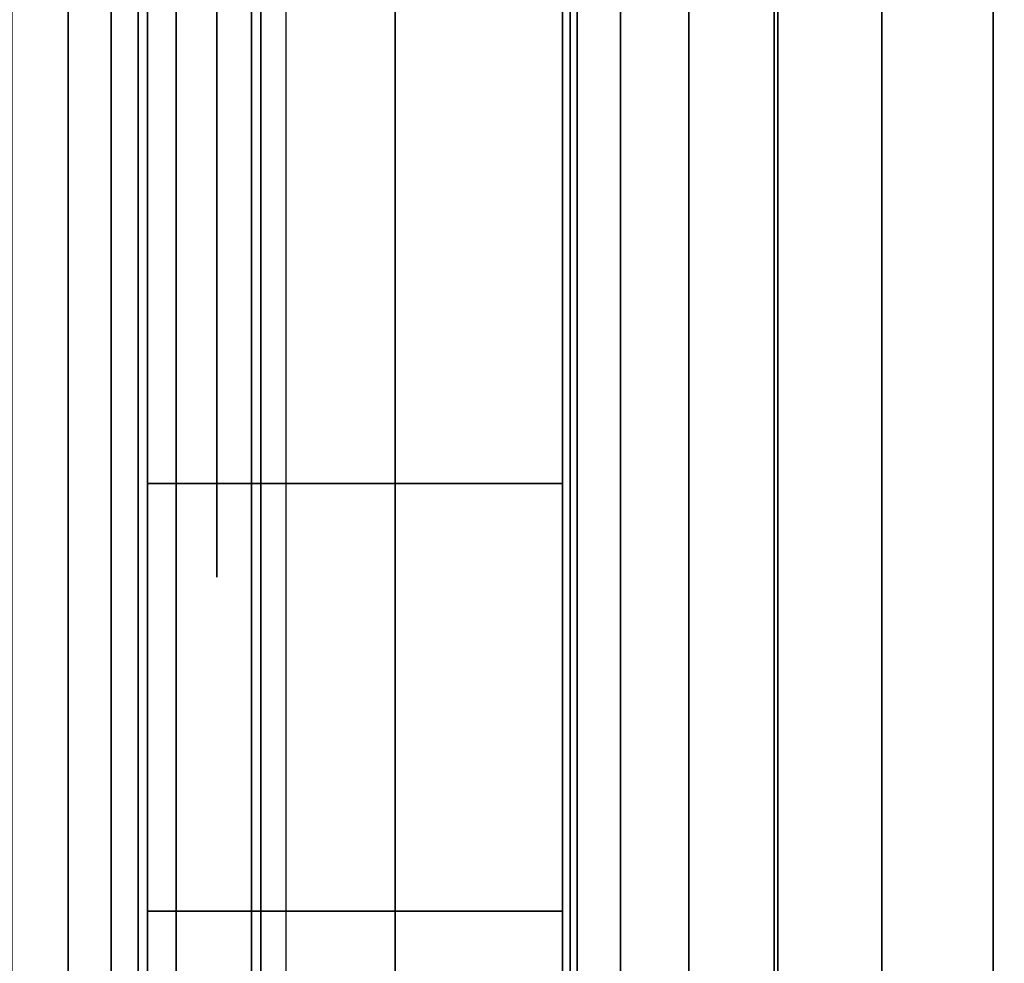
# Model space of a CAD drawing. Units: inches. Extents: x -0.2 to 48, y -20 to 0.
# Drawn here: x 0.8 to 0.9, y -16.9 to -16.8 of the extents above; entities that cross this region are included whole.
import ezdxf

# ---------------------------------------------------------------- set-up
doc = ezdxf.new("R2010")
doc.units = ezdxf.units.IN
doc.header["$MEASUREMENT"] = 0
for name, color, linetype in [('A-FURN-3-STOR-LWR-WD-BTTM-SRFC-HORZ', 255, 'Continuous'), ('A-FURN-3-STOR-LWR-WD-SDPNL-HOLE', 250, 'Continuous'), ('A-FURN-3-STOR-LWR-WD-SDPNL-SRFC-VERT', 255, 'Continuous'), ('A-FURN-3-STOR-LWR-WD-SHLF-HRDWR', 253, 'Continuous'), ('A-FURN-3-STOR-LWR-WD-SHLF-SRFC-HORZ', 255, 'Continuous'), ('A-FURN-3-STOR-LWR-WD-TOP-SRFC-HORZ', 255, 'Continuous')]:
    doc.layers.add(name, color=color, linetype=linetype)

msp = doc.modelspace()

# ---------------------------------------------------------------- linework, layer by layer
at = {"layer": 'A-FURN-3-STOR-LWR-WD-BTTM-SRFC-HORZ'}
for points in [[(0.789, -0.828, 5.527), (0.789, -19.804, 5.527), (47.211, -19.804, 5.527), (47.211, -0.828, 5.527)], [(0.809, -17.198, 2.777), (0.809, -0.848, 2.777), (47.191, -0.848, 2.777), (47.191, -17.198, 2.777)]]:
    msp.add_3dface(points, dxfattribs=at)
at = {"layer": 'A-FURN-3-STOR-LWR-WD-SDPNL-HOLE'}
for points, invisible_edges in [([(0.799, -16.78757, 12.79272), (0.799, -16.81606, 12.78092), (0.799, -16.81606, 12.57634), (0.799, -16.78757, 12.56454)], 10), ([(0.799, -16.78757, 14.05256), (0.799, -16.81606, 14.04076), (0.799, -16.81606, 13.83619), (0.799, -16.78757, 13.82439)], 10), ([(0.799, -16.78757, 15.3124), (0.799, -16.81606, 15.3006), (0.799, -16.81606, 15.09603), (0.799, -16.78757, 15.08423)], 10), ([(0.799, -16.78757, 16.57224), (0.799, -16.81606, 16.56044), (0.799, -16.81606, 16.35587), (0.799, -16.78757, 16.34407)], 10), ([(0.799, -16.78757, 17.83209), (0.799, -16.81606, 17.82029), (0.799, -16.81606, 17.61571), (0.799, -16.78757, 17.60391)], 10), ([(0.799, -16.78757, 19.09193), (0.799, -16.81606, 19.08013), (0.799, -16.81606, 18.87556), (0.799, -16.78757, 18.86376)], 10), ([(0.799, -16.78757, 20.35177), (0.799, -16.81606, 20.33997), (0.799, -16.81606, 20.1354), (0.799, -16.78757, 20.1236)], 10), ([(0.799, -16.78757, 21.61161), (0.799, -16.81606, 21.59981), (0.799, -16.81606, 21.39524), (0.799, -16.78757, 21.38344)], 10), ([(0.799, -16.78757, 22.87146), (0.799, -16.81606, 22.85966), (0.799, -16.81606, 22.65508), (0.799, -16.78757, 22.64328)], 10), ([(0.799, -16.78757, 29.06324), (0.799, -16.81606, 29.05144), (0.799, -16.81606, 28.84687), (0.799, -16.78757, 28.83507)], 10), ([(0.799, -16.78757, 30.32309), (0.799, -16.81606, 30.31129), (0.799, -16.81606, 30.10671), (0.799, -16.78757, 30.09491)], 10), ([(0.799, -16.78757, 31.58293), (0.799, -16.81606, 31.57113), (0.799, -16.81606, 31.36656), (0.799, -16.78757, 31.35476)], 10), ([(0.799, -16.78757, 32.84277), (0.799, -16.81606, 32.83097), (0.799, -16.81606, 32.6264), (0.799, -16.78757, 32.6146)], 10), ([(0.799, -16.78757, 34.10261), (0.799, -16.81606, 34.09081), (0.799, -16.81606, 33.88624), (0.799, -16.78757, 33.87444)], 10), ([(0.799, -16.78757, 35.36246), (0.799, -16.81606, 35.35066), (0.799, -16.81606, 35.14608), (0.799, -16.78757, 35.13428)], 10), ([(0.799, -16.78757, 50.26572), (0.799, -16.81606, 50.25392), (0.799, -16.81606, 50.04934), (0.799, -16.78757, 50.03754)], 10), ([(0.799, -16.78757, 51.52556), (0.799, -16.81606, 51.51376), (0.799, -16.81606, 51.30919), (0.799, -16.78757, 51.29739)], 10), ([(0.799, -16.78757, 52.7854), (0.799, -16.81606, 52.7736), (0.799, -16.81606, 52.56903), (0.799, -16.78757, 52.55723)], 10), ([(0.799, -16.78757, 54.04524), (0.799, -16.81606, 54.03344), (0.799, -16.81606, 53.82887), (0.799, -16.78757, 53.81707)], 10), ([(0.799, -16.78757, 55.30509), (0.799, -16.81606, 55.29329), (0.799, -16.81606, 55.08871), (0.799, -16.78757, 55.07691)], 10), ([(0.799, -16.78757, 56.56493), (0.799, -16.81606, 56.55313), (0.799, -16.81606, 56.34856), (0.799, -16.78757, 56.33676)], 10), ([(0.799, -16.78757, 57.82477), (0.799, -16.81606, 57.81297), (0.799, -16.81606, 57.6084), (0.799, -16.78757, 57.5966)], 10), ([(0.799, -16.78757, 59.08461), (0.799, -16.81606, 59.07281), (0.799, -16.81606, 58.86824), (0.799, -16.78757, 58.85644)], 10), ([(0.799, -16.78757, 60.34446), (0.799, -16.81606, 60.33266), (0.799, -16.81606, 60.12808), (0.799, -16.78757, 60.11628)], 10), ([(0.799, -16.81606, 12.78092), (0.799, -16.84052, 12.76215), (0.799, -16.84052, 12.59511), (0.799, -16.81606, 12.57634)], 10), ([(0.799, -16.81606, 14.04076), (0.799, -16.84052, 14.02199), (0.799, -16.84052, 13.85496), (0.799, -16.81606, 13.83619)], 10), ([(0.799, -16.81606, 15.3006), (0.799, -16.84052, 15.28183), (0.799, -16.84052, 15.1148), (0.799, -16.81606, 15.09603)], 10), ([(0.799, -16.81606, 16.56044), (0.799, -16.84052, 16.54167), (0.799, -16.84052, 16.37464), (0.799, -16.81606, 16.35587)], 10), ([(0.799, -16.81606, 17.82029), (0.799, -16.84052, 17.80152), (0.799, -16.84052, 17.63448), (0.799, -16.81606, 17.61571)], 10), ([(0.799, -16.81606, 19.08013), (0.799, -16.84052, 19.06136), (0.799, -16.84052, 18.89433), (0.799, -16.81606, 18.87556)], 10), ([(0.799, -16.81606, 20.33997), (0.799, -16.84052, 20.3212), (0.799, -16.84052, 20.15417), (0.799, -16.81606, 20.1354)], 10), ([(0.799, -16.81606, 21.59981), (0.799, -16.84052, 21.58104), (0.799, -16.84052, 21.41401), (0.799, -16.81606, 21.39524)], 10), ([(0.799, -16.81606, 22.85966), (0.799, -16.84052, 22.84089), (0.799, -16.84052, 22.67385), (0.799, -16.81606, 22.65508)], 10), ([(0.799, -16.81606, 29.05144), (0.799, -16.84052, 29.03267), (0.799, -16.84052, 28.86564), (0.799, -16.81606, 28.84687)], 10), ([(0.799, -16.81606, 30.31129), (0.799, -16.84052, 30.29252), (0.799, -16.84052, 30.12548), (0.799, -16.81606, 30.10671)], 10), ([(0.799, -16.81606, 31.57113), (0.799, -16.84052, 31.55236), (0.799, -16.84052, 31.38533), (0.799, -16.81606, 31.36656)], 10), ([(0.799, -16.81606, 32.83097), (0.799, -16.84052, 32.8122), (0.799, -16.84052, 32.64517), (0.799, -16.81606, 32.6264)], 10), ([(0.799, -16.81606, 34.09081), (0.799, -16.84052, 34.07204), (0.799, -16.84052, 33.90501), (0.799, -16.81606, 33.88624)], 10), ([(0.799, -16.81606, 35.35066), (0.799, -16.84052, 35.33189), (0.799, -16.84052, 35.16485), (0.799, -16.81606, 35.14608)], 10), ([(0.799, -16.81606, 50.25392), (0.799, -16.84052, 50.23515), (0.799, -16.84052, 50.06811), (0.799, -16.81606, 50.04934)], 10), ([(0.799, -16.81606, 51.51376), (0.799, -16.84052, 51.49499), (0.799, -16.84052, 51.32796), (0.799, -16.81606, 51.30919)], 10), ([(0.799, -16.81606, 52.7736), (0.799, -16.84052, 52.75483), (0.799, -16.84052, 52.5878), (0.799, -16.81606, 52.56903)], 10), ([(0.799, -16.81606, 54.03344), (0.799, -16.84052, 54.01467), (0.799, -16.84052, 53.84764), (0.799, -16.81606, 53.82887)], 10), ([(0.799, -16.81606, 55.29329), (0.799, -16.84052, 55.27452), (0.799, -16.84052, 55.10748), (0.799, -16.81606, 55.08871)], 10), ([(0.799, -16.81606, 56.55313), (0.799, -16.84052, 56.53436), (0.799, -16.84052, 56.36733), (0.799, -16.81606, 56.34856)], 10), ([(0.799, -16.81606, 57.81297), (0.799, -16.84052, 57.7942), (0.799, -16.84052, 57.62717), (0.799, -16.81606, 57.6084)], 10), ([(0.799, -16.81606, 59.07281), (0.799, -16.84052, 59.05404), (0.799, -16.84052, 58.88701), (0.799, -16.81606, 58.86824)], 10), ([(0.799, -16.81606, 60.33266), (0.799, -16.84052, 60.31389), (0.799, -16.84052, 60.14685), (0.799, -16.81606, 60.12808)], 10), ([(0.799, -16.84052, 12.76215), (0.799, -16.85929, 12.73769), (0.799, -16.85929, 12.61957), (0.799, -16.84052, 12.59511)], 10), ([(0.799, -16.84052, 14.02199), (0.799, -16.85929, 13.99753), (0.799, -16.85929, 13.87942), (0.799, -16.84052, 13.85496)], 10), ([(0.799, -16.84052, 15.28183), (0.799, -16.85929, 15.25737), (0.799, -16.85929, 15.13926), (0.799, -16.84052, 15.1148)], 10), ([(0.799, -16.84052, 16.54167), (0.799, -16.85929, 16.51721), (0.799, -16.85929, 16.3991), (0.799, -16.84052, 16.37464)], 10), ([(0.799, -16.84052, 17.80152), (0.799, -16.85929, 17.77706), (0.799, -16.85929, 17.65894), (0.799, -16.84052, 17.63448)], 10), ([(0.799, -16.84052, 19.06136), (0.799, -16.85929, 19.0369), (0.799, -16.85929, 18.91879), (0.799, -16.84052, 18.89433)], 10), ([(0.799, -16.84052, 20.3212), (0.799, -16.85929, 20.29674), (0.799, -16.85929, 20.17863), (0.799, -16.84052, 20.15417)], 10), ([(0.799, -16.84052, 21.58104), (0.799, -16.85929, 21.55658), (0.799, -16.85929, 21.43847), (0.799, -16.84052, 21.41401)], 10), ([(0.799, -16.84052, 22.84089), (0.799, -16.85929, 22.81643), (0.799, -16.85929, 22.69831), (0.799, -16.84052, 22.67385)], 10), ([(0.799, -16.84052, 29.03267), (0.799, -16.85929, 29.00821), (0.799, -16.85929, 28.8901), (0.799, -16.84052, 28.86564)], 10), ([(0.799, -16.84052, 30.29252), (0.799, -16.85929, 30.26806), (0.799, -16.85929, 30.14994), (0.799, -16.84052, 30.12548)], 10), ([(0.799, -16.84052, 31.55236), (0.799, -16.85929, 31.5279), (0.799, -16.85929, 31.40979), (0.799, -16.84052, 31.38533)], 10), ([(0.799, -16.84052, 32.8122), (0.799, -16.85929, 32.78774), (0.799, -16.85929, 32.66963), (0.799, -16.84052, 32.64517)], 10), ([(0.799, -16.84052, 34.07204), (0.799, -16.85929, 34.04758), (0.799, -16.85929, 33.92947), (0.799, -16.84052, 33.90501)], 10), ([(0.799, -16.84052, 35.33189), (0.799, -16.85929, 35.30743), (0.799, -16.85929, 35.18931), (0.799, -16.84052, 35.16485)], 10), ([(0.799, -16.84052, 50.23515), (0.799, -16.85929, 50.21069), (0.799, -16.85929, 50.09257), (0.799, -16.84052, 50.06811)], 10), ([(0.799, -16.84052, 51.49499), (0.799, -16.85929, 51.47053), (0.799, -16.85929, 51.35242), (0.799, -16.84052, 51.32796)], 10), ([(0.799, -16.84052, 52.75483), (0.799, -16.85929, 52.73037), (0.799, -16.85929, 52.61226), (0.799, -16.84052, 52.5878)], 10), ([(0.799, -16.84052, 54.01467), (0.799, -16.85929, 53.99021), (0.799, -16.85929, 53.8721), (0.799, -16.84052, 53.84764)], 10), ([(0.799, -16.84052, 55.27452), (0.799, -16.85929, 55.25006), (0.799, -16.85929, 55.13194), (0.799, -16.84052, 55.10748)], 10), ([(0.799, -16.84052, 56.53436), (0.799, -16.85929, 56.5099), (0.799, -16.85929, 56.39179), (0.799, -16.84052, 56.36733)], 10), ([(0.799, -16.84052, 57.7942), (0.799, -16.85929, 57.76974), (0.799, -16.85929, 57.65163), (0.799, -16.84052, 57.62717)], 10), ([(0.799, -16.84052, 59.05404), (0.799, -16.85929, 59.02958), (0.799, -16.85929, 58.91147), (0.799, -16.84052, 58.88701)], 10), ([(0.799, -16.84052, 60.31389), (0.799, -16.85929, 60.28943), (0.799, -16.85929, 60.17131), (0.799, -16.84052, 60.14685)], 10), ([(0.799, -16.85929, 12.73769), (0.799, -16.87109, 12.7092), (0.799, -16.87109, 12.64806), (0.799, -16.85929, 12.61957)], 10), ([(0.799, -16.85929, 13.99753), (0.799, -16.87109, 13.96904), (0.799, -16.87109, 13.9079), (0.799, -16.85929, 13.87942)], 10), ([(0.799, -16.85929, 15.25737), (0.799, -16.87109, 15.22888), (0.799, -16.87109, 15.16775), (0.799, -16.85929, 15.13926)], 10), ([(0.799, -16.85929, 16.51721), (0.799, -16.87109, 16.48873), (0.799, -16.87109, 16.42759), (0.799, -16.85929, 16.3991)], 10), ([(0.799, -16.85929, 17.77706), (0.799, -16.87109, 17.74857), (0.799, -16.87109, 17.68743), (0.799, -16.85929, 17.65894)], 10), ([(0.799, -16.85929, 19.0369), (0.799, -16.87109, 19.00841), (0.799, -16.87109, 18.94727), (0.799, -16.85929, 18.91879)], 10), ([(0.799, -16.85929, 20.29674), (0.799, -16.87109, 20.26825), (0.799, -16.87109, 20.20712), (0.799, -16.85929, 20.17863)], 10), ([(0.799, -16.85929, 21.55658), (0.799, -16.87109, 21.5281), (0.799, -16.87109, 21.46696), (0.799, -16.85929, 21.43847)], 10), ([(0.799, -16.85929, 22.81643), (0.799, -16.87109, 22.78794), (0.799, -16.87109, 22.7268), (0.799, -16.85929, 22.69831)], 10), ([(0.799, -16.85929, 29.00821), (0.799, -16.87109, 28.97973), (0.799, -16.87109, 28.91859), (0.799, -16.85929, 28.8901)], 10), ([(0.799, -16.85929, 30.26806), (0.799, -16.87109, 30.23957), (0.799, -16.87109, 30.17843), (0.799, -16.85929, 30.14994)], 10), ([(0.799, -16.85929, 31.5279), (0.799, -16.87109, 31.49941), (0.799, -16.87109, 31.43827), (0.799, -16.85929, 31.40979)], 10), ([(0.799, -16.85929, 32.78774), (0.799, -16.87109, 32.75925), (0.799, -16.87109, 32.69812), (0.799, -16.85929, 32.66963)], 10), ([(0.799, -16.85929, 34.04758), (0.799, -16.87109, 34.0191), (0.799, -16.87109, 33.95796), (0.799, -16.85929, 33.92947)], 10), ([(0.799, -16.85929, 35.30743), (0.799, -16.87109, 35.27894), (0.799, -16.87109, 35.2178), (0.799, -16.85929, 35.18931)], 10), ([(0.799, -16.85929, 50.21069), (0.799, -16.87109, 50.1822), (0.799, -16.87109, 50.12106), (0.799, -16.85929, 50.09257)], 10), ([(0.799, -16.85929, 51.47053), (0.799, -16.87109, 51.44204), (0.799, -16.87109, 51.3809), (0.799, -16.85929, 51.35242)], 10), ([(0.799, -16.85929, 52.73037), (0.799, -16.87109, 52.70188), (0.799, -16.87109, 52.64075), (0.799, -16.85929, 52.61226)], 10), ([(0.799, -16.85929, 53.99021), (0.799, -16.87109, 53.96173), (0.799, -16.87109, 53.90059), (0.799, -16.85929, 53.8721)], 10), ([(0.799, -16.85929, 55.25006), (0.799, -16.87109, 55.22157), (0.799, -16.87109, 55.16043), (0.799, -16.85929, 55.13194)], 10), ([(0.799, -16.85929, 56.5099), (0.799, -16.87109, 56.48141), (0.799, -16.87109, 56.42027), (0.799, -16.85929, 56.39179)], 10), ([(0.799, -16.85929, 57.76974), (0.799, -16.87109, 57.74125), (0.799, -16.87109, 57.68012), (0.799, -16.85929, 57.65163)], 10), ([(0.799, -16.85929, 59.02958), (0.799, -16.87109, 59.0011), (0.799, -16.87109, 58.93996), (0.799, -16.85929, 58.91147)], 10), ([(0.799, -16.85929, 60.28943), (0.799, -16.87109, 60.26094), (0.799, -16.87109, 60.1998), (0.799, -16.85929, 60.17131)], 10), ([(0.799, -16.87109, 12.7092), (0.799, -16.87511, 12.67863), (0.799, -16.87511, 12.67863), (0.799, -16.87109, 12.64806)], 8), ([(0.799, -16.87109, 13.96904), (0.799, -16.87511, 13.93847), (0.799, -16.87511, 13.93847), (0.799, -16.87109, 13.9079)], 8), ([(0.799, -16.87109, 15.22888), (0.799, -16.87511, 15.19831), (0.799, -16.87511, 15.19831), (0.799, -16.87109, 15.16775)], 8), ([(0.799, -16.87109, 16.48873), (0.799, -16.87511, 16.45816), (0.799, -16.87511, 16.45816), (0.799, -16.87109, 16.42759)], 8), ([(0.799, -16.87109, 17.74857), (0.799, -16.87511, 17.718), (0.799, -16.87511, 17.718), (0.799, -16.87109, 17.68743)], 8), ([(0.799, -16.87109, 19.00841), (0.799, -16.87511, 18.97784), (0.799, -16.87511, 18.97784), (0.799, -16.87109, 18.94727)], 8), ([(0.799, -16.87109, 20.26825), (0.799, -16.87511, 20.23769), (0.799, -16.87511, 20.23769), (0.799, -16.87109, 20.20712)], 8), ([(0.799, -16.87109, 21.5281), (0.799, -16.87511, 21.49753), (0.799, -16.87511, 21.49753), (0.799, -16.87109, 21.46696)], 8), ([(0.799, -16.87109, 22.78794), (0.799, -16.87511, 22.75737), (0.799, -16.87511, 22.75737), (0.799, -16.87109, 22.7268)], 8), ([(0.799, -16.87109, 28.97973), (0.799, -16.87511, 28.94916), (0.799, -16.87511, 28.94916), (0.799, -16.87109, 28.91859)], 8), ([(0.799, -16.87109, 30.23957), (0.799, -16.87511, 30.209), (0.799, -16.87511, 30.209), (0.799, -16.87109, 30.17843)], 8), ([(0.799, -16.87109, 31.49941), (0.799, -16.87511, 31.46884), (0.799, -16.87511, 31.46884), (0.799, -16.87109, 31.43827)], 8), ([(0.799, -16.87109, 32.75925), (0.799, -16.87511, 32.72869), (0.799, -16.87511, 32.72869), (0.799, -16.87109, 32.69812)], 8), ([(0.799, -16.87109, 34.0191), (0.799, -16.87511, 33.98853), (0.799, -16.87511, 33.98853), (0.799, -16.87109, 33.95796)], 8), ([(0.799, -16.87109, 35.27894), (0.799, -16.87511, 35.24837), (0.799, -16.87511, 35.24837), (0.799, -16.87109, 35.2178)], 8), ([(0.799, -16.87109, 50.1822), (0.799, -16.87511, 50.15163), (0.799, -16.87511, 50.15163), (0.799, -16.87109, 50.12106)], 8), ([(0.799, -16.87109, 51.44204), (0.799, -16.87511, 51.41147), (0.799, -16.87511, 51.41147), (0.799, -16.87109, 51.3809)], 8), ([(0.799, -16.87109, 52.70188), (0.799, -16.87511, 52.67131), (0.799, -16.87511, 52.67131), (0.799, -16.87109, 52.64075)], 8), ([(0.799, -16.87109, 53.96173), (0.799, -16.87511, 53.93116), (0.799, -16.87511, 53.93116), (0.799, -16.87109, 53.90059)], 8), ([(0.799, -16.87109, 55.22157), (0.799, -16.87511, 55.191), (0.799, -16.87511, 55.191), (0.799, -16.87109, 55.16043)], 8), ([(0.799, -16.87109, 56.48141), (0.799, -16.87511, 56.45084), (0.799, -16.87511, 56.45084), (0.799, -16.87109, 56.42027)], 8), ([(0.799, -16.87109, 57.74125), (0.799, -16.87511, 57.71069), (0.799, -16.87511, 57.71069), (0.799, -16.87109, 57.68012)], 8), ([(0.799, -16.87109, 59.0011), (0.799, -16.87511, 58.97053), (0.799, -16.87511, 58.97053), (0.799, -16.87109, 58.93996)], 8), ([(0.799, -16.87109, 60.26094), (0.799, -16.87511, 60.23037), (0.799, -16.87511, 60.23037), (0.799, -16.87109, 60.1998)], 8)]:
    msp.add_3dface(points, dxfattribs=dict(at, invisible_edges=invisible_edges))
at = {"layer": 'A-FURN-3-STOR-LWR-WD-SDPNL-SRFC-VERT'}
for points, invisible_edges in [([(0.789, -0.078, 67), (0.789, -17.968, 4.027), (0.789, -17.968, 0.539), (0.789, -0.078, 0.539)], 1), ([(0.789, -18.468, 4.527), (0.789, -0.078, 67), (0.789, -19.843, 67), (0.789, -19.843, 4.527)], 1), ([(0.789, -0.078, 67), (0.789, -18.468, 4.527), (0.789, -18.37045, 4.51739), (0.789, -0.078, 67)], 5), ([(0.789, -0.078, 67), (0.789, -18.27666, 4.48894), (0.789, -18.19021, 4.44273), (0.789, -0.078, 67)], 5), ([(0.789, -0.078, 67), (0.789, -18.00606, 4.21834), (0.789, -17.97761, 4.12455), (0.789, -0.078, 67)], 5)]:
    msp.add_3dface(points, dxfattribs=dict(at, invisible_edges=invisible_edges))
at = {"layer": 'A-FURN-3-STOR-LWR-WD-SHLF-HRDWR'}
for points, invisible_edges in [([(0.8488, -16.463, 17.80267), (0.8488, -16.973, 17.80267), (0.8488, -16.973, 17.33), (0.8488, -16.463, 17.33)], 1), ([(0.8488, -16.51285, 17.85796), (0.8488, -16.92315, 17.85796), (0.8488, -16.973, 17.80267), (0.8488, -16.463, 17.80267)], 5), ([(0.8488, -16.463, 55.27567), (0.8488, -16.973, 55.27567), (0.8488, -16.973, 54.803), (0.8488, -16.463, 54.803)], 1), ([(0.8488, -16.51285, 55.33096), (0.8488, -16.92315, 55.33096), (0.8488, -16.973, 55.27567), (0.8488, -16.463, 55.27567)], 5), ([(0.8488, -16.463, 30.29367), (0.8488, -16.973, 30.29367), (0.8488, -16.973, 29.821), (0.8488, -16.463, 29.821)], 1), ([(0.8488, -16.51285, 30.34896), (0.8488, -16.92315, 30.34896), (0.8488, -16.973, 30.29367), (0.8488, -16.463, 30.29367)], 5), ([(1.38347, -16.973, 17.268), (1.38347, -16.463, 17.268), (0.9108, -16.463, 17.268), (0.9108, -16.973, 17.268)], 1), ([(0.9108, -16.973, 17.2082), (0.9108, -16.463, 17.2082), (1.38347, -16.463, 17.2082), (1.38347, -16.973, 17.2082)], 4), ([(1.38347, -16.973, 54.741), (1.38347, -16.463, 54.741), (0.9108, -16.463, 54.741), (0.9108, -16.973, 54.741)], 1), ([(0.9108, -16.973, 54.6812), (0.9108, -16.463, 54.6812), (1.38347, -16.463, 54.6812), (1.38347, -16.973, 54.6812)], 4), ([(1.38347, -16.973, 29.759), (1.38347, -16.463, 29.759), (0.9108, -16.463, 29.759), (0.9108, -16.973, 29.759)], 1), ([(0.9108, -16.973, 29.6992), (0.9108, -16.463, 29.6992), (1.38347, -16.463, 29.6992), (1.38347, -16.973, 29.6992)], 4), ([(0.8488, -16.92315, 17.85796), (0.8488, -16.51285, 17.85796), (0.8488, -16.57438, 17.89987), (0.8488, -16.86162, 17.89987)], 5), ([(0.8488, -16.92315, 55.33096), (0.8488, -16.51285, 55.33096), (0.8488, -16.57438, 55.37287), (0.8488, -16.86162, 55.37287)], 5), ([(0.8488, -16.92315, 30.34896), (0.8488, -16.51285, 30.34896), (0.8488, -16.57438, 30.39087), (0.8488, -16.86162, 30.39087)], 5), ([(0.8488, -16.64409, 17.92601), (0.8488, -16.79191, 17.92601), (0.8488, -16.86162, 17.89987), (0.8488, -16.57438, 17.89987)], 5), ([(0.8488, -16.64409, 55.39901), (0.8488, -16.79191, 55.39901), (0.8488, -16.86162, 55.37287), (0.8488, -16.57438, 55.37287)], 5), ([(0.8488, -16.64409, 30.41701), (0.8488, -16.79191, 30.41701), (0.8488, -16.86162, 30.39087), (0.8488, -16.57438, 30.39087)], 5)]:
    msp.add_3dface(points, dxfattribs=dict(at, invisible_edges=invisible_edges))
at = {"layer": 'A-FURN-3-STOR-LWR-WD-SHLF-SRFC-HORZ'}
for points in [[(0.804, -18.179, 43), (15.11, -18.179, 43), (15.11, -0.992, 43), (0.804, -0.992, 43)], [(0.804, -0.992, 42.25), (15.11, -0.992, 42.25), (15.11, -18.179, 42.25), (0.804, -18.179, 42.25)]]:
    msp.add_3dface(points, dxfattribs=at)
at = {"layer": 'A-FURN-3-STOR-LWR-WD-TOP-SRFC-HORZ'}
for points in [[(0.039, -19.882, 68), (47.961, -19.882, 68), (47.961, -0.039, 68), (0.039, -0.039, 68)], [(0.039, -0.039, 67), (47.961, -0.039, 67), (47.961, -19.882, 67), (0.039, -19.882, 67)]]:
    msp.add_3dface(points, dxfattribs=at)

# ---------------------------------------------------------------- meshes
at = {"layer": 'A-FURN-3-STOR-LWR-WD-SDPNL-SRFC-VERT'}
mesh = msp.add_polymesh((2, 14), dxfattribs=at)
for k, corner in enumerate([(0.789, -17.968, 0.539), (0.78767, -17.97809, 0.52891), (0.78377, -17.9875, 0.5195), (0.77758, -17.99558, 0.51142), (0.7695, -18.00177, 0.50523), (0.76009, -18.00567, 0.50133), (0.75, -18.007, 0.5), (0.078, -18.007, 0.5), (0.06791, -18.00567, 0.50133), (0.0585, -18.00177, 0.50523), (0.05042, -17.99558, 0.51142), (0.04423, -17.9875, 0.5195), (0.04033, -17.97809, 0.52891), (0.039, -17.968, 0.539), (0.789, -0.078, 0.539), (0.78767, -0.06791, 0.52891), (0.78377, -0.0585, 0.5195), (0.77758, -0.05042, 0.51142), (0.7695, -0.04423, 0.50523), (0.76009, -0.04033, 0.50133), (0.75, -0.039, 0.5), (0.078, -0.039, 0.5), (0.06791, -0.04033, 0.50133), (0.0585, -0.04423, 0.50523), (0.05042, -0.05042, 0.51142), (0.04423, -0.0585, 0.5195), (0.04033, -0.06791, 0.52891), (0.039, -0.078, 0.539)]):
    mesh.set_mesh_vertex(divmod(k, 14), corner)
at = {"layer": 'A-FURN-3-STOR-LWR-WD-SHLF-HRDWR'}
mesh = msp.add_polymesh((2, 7), dxfattribs=at)
for k, corner in enumerate([(0.9108, -16.973, 17.2082), (0.87928, -16.973, 17.21235), (0.8499, -16.973, 17.22452), (0.82467, -16.973, 17.24387), (0.80532, -16.973, 17.2691), (0.79315, -16.973, 17.29848), (0.789, -16.973, 17.33), (0.9108, -16.463, 17.2082), (0.87928, -16.463, 17.21235), (0.8499, -16.463, 17.22452), (0.82467, -16.463, 17.24387), (0.80532, -16.463, 17.2691), (0.79315, -16.463, 17.29848), (0.789, -16.463, 17.33)]):
    mesh.set_mesh_vertex(divmod(k, 7), corner)
mesh = msp.add_polymesh((2, 9), dxfattribs=at)
for k, corner in enumerate([(0.8488, -16.973, 17.80267), (0.8488, -16.92315, 17.85796), (0.8488, -16.86162, 17.89987), (0.8488, -16.79191, 17.92601), (0.8488, -16.718, 17.93489), (0.8488, -16.64409, 17.92601), (0.8488, -16.57438, 17.89987), (0.8488, -16.51285, 17.85796), (0.8488, -16.463, 17.80267), (0.789, -16.973, 17.80267), (0.789, -16.92315, 17.85796), (0.789, -16.86162, 17.89987), (0.789, -16.79191, 17.92601), (0.789, -16.718, 17.93489), (0.789, -16.64409, 17.92601), (0.789, -16.57438, 17.89987), (0.789, -16.51285, 17.85796), (0.789, -16.463, 17.80267)]):
    mesh.set_mesh_vertex(divmod(k, 9), corner)
mesh = msp.add_polymesh((2, 7), dxfattribs=at)
for k, corner in enumerate([(0.9108, -16.973, 54.6812), (0.87928, -16.973, 54.68535), (0.8499, -16.973, 54.69752), (0.82467, -16.973, 54.71687), (0.80532, -16.973, 54.7421), (0.79315, -16.973, 54.77148), (0.789, -16.973, 54.803), (0.9108, -16.463, 54.6812), (0.87928, -16.463, 54.68535), (0.8499, -16.463, 54.69752), (0.82467, -16.463, 54.71687), (0.80532, -16.463, 54.7421), (0.79315, -16.463, 54.77148), (0.789, -16.463, 54.803)]):
    mesh.set_mesh_vertex(divmod(k, 7), corner)
mesh = msp.add_polymesh((2, 9), dxfattribs=at)
for k, corner in enumerate([(0.8488, -16.973, 55.27567), (0.8488, -16.92315, 55.33096), (0.8488, -16.86162, 55.37287), (0.8488, -16.79191, 55.39901), (0.8488, -16.718, 55.40789), (0.8488, -16.64409, 55.39901), (0.8488, -16.57438, 55.37287), (0.8488, -16.51285, 55.33096), (0.8488, -16.463, 55.27567), (0.789, -16.973, 55.27567), (0.789, -16.92315, 55.33096), (0.789, -16.86162, 55.37287), (0.789, -16.79191, 55.39901), (0.789, -16.718, 55.40789), (0.789, -16.64409, 55.39901), (0.789, -16.57438, 55.37287), (0.789, -16.51285, 55.33096), (0.789, -16.463, 55.27567)]):
    mesh.set_mesh_vertex(divmod(k, 9), corner)
mesh = msp.add_polymesh((2, 7), dxfattribs=at)
for k, corner in enumerate([(0.9108, -16.973, 29.6992), (0.87928, -16.973, 29.70335), (0.8499, -16.973, 29.71552), (0.82467, -16.973, 29.73487), (0.80532, -16.973, 29.7601), (0.79315, -16.973, 29.78948), (0.789, -16.973, 29.821), (0.9108, -16.463, 29.6992), (0.87928, -16.463, 29.70335), (0.8499, -16.463, 29.71552), (0.82467, -16.463, 29.73487), (0.80532, -16.463, 29.7601), (0.79315, -16.463, 29.78948), (0.789, -16.463, 29.821)]):
    mesh.set_mesh_vertex(divmod(k, 7), corner)
mesh = msp.add_polymesh((2, 9), dxfattribs=at)
for k, corner in enumerate([(0.8488, -16.973, 30.29367), (0.8488, -16.92315, 30.34896), (0.8488, -16.86162, 30.39087), (0.8488, -16.79191, 30.41701), (0.8488, -16.718, 30.42589), (0.8488, -16.64409, 30.41701), (0.8488, -16.57438, 30.39087), (0.8488, -16.51285, 30.34896), (0.8488, -16.463, 30.29367), (0.789, -16.973, 30.29367), (0.789, -16.92315, 30.34896), (0.789, -16.86162, 30.39087), (0.789, -16.79191, 30.41701), (0.789, -16.718, 30.42589), (0.789, -16.64409, 30.41701), (0.789, -16.57438, 30.39087), (0.789, -16.51285, 30.34896), (0.789, -16.463, 30.29367)]):
    mesh.set_mesh_vertex(divmod(k, 9), corner)
mesh = msp.add_polymesh((2, 7), dxfattribs=at)
for k, corner in enumerate([(0.9108, -16.463, 17.268), (0.89475, -16.463, 17.27011), (0.8798, -16.463, 17.27631), (0.86696, -16.463, 17.28616), (0.85711, -16.463, 17.299), (0.85091, -16.463, 17.31395), (0.8488, -16.463, 17.33), (0.9108, -16.973, 17.268), (0.89475, -16.973, 17.27011), (0.8798, -16.973, 17.27631), (0.86696, -16.973, 17.28616), (0.85711, -16.973, 17.299), (0.85091, -16.973, 17.31395), (0.8488, -16.973, 17.33)]):
    mesh.set_mesh_vertex(divmod(k, 7), corner)
mesh = msp.add_polymesh((2, 7), dxfattribs=at)
for k, corner in enumerate([(0.9108, -16.463, 54.741), (0.89475, -16.463, 54.74311), (0.8798, -16.463, 54.74931), (0.86696, -16.463, 54.75916), (0.85711, -16.463, 54.772), (0.85091, -16.463, 54.78695), (0.8488, -16.463, 54.803), (0.9108, -16.973, 54.741), (0.89475, -16.973, 54.74311), (0.8798, -16.973, 54.74931), (0.86696, -16.973, 54.75916), (0.85711, -16.973, 54.772), (0.85091, -16.973, 54.78695), (0.8488, -16.973, 54.803)]):
    mesh.set_mesh_vertex(divmod(k, 7), corner)
mesh = msp.add_polymesh((2, 7), dxfattribs=at)
for k, corner in enumerate([(0.9108, -16.463, 29.759), (0.89475, -16.463, 29.76111), (0.8798, -16.463, 29.76731), (0.86696, -16.463, 29.77716), (0.85711, -16.463, 29.79), (0.85091, -16.463, 29.80495), (0.8488, -16.463, 29.821), (0.9108, -16.973, 29.759), (0.89475, -16.973, 29.76111), (0.8798, -16.973, 29.76731), (0.86696, -16.973, 29.77716), (0.85711, -16.973, 29.79), (0.85091, -16.973, 29.80495), (0.8488, -16.973, 29.821)]):
    mesh.set_mesh_vertex(divmod(k, 7), corner)

doc.saveas('drawing.dxf')
